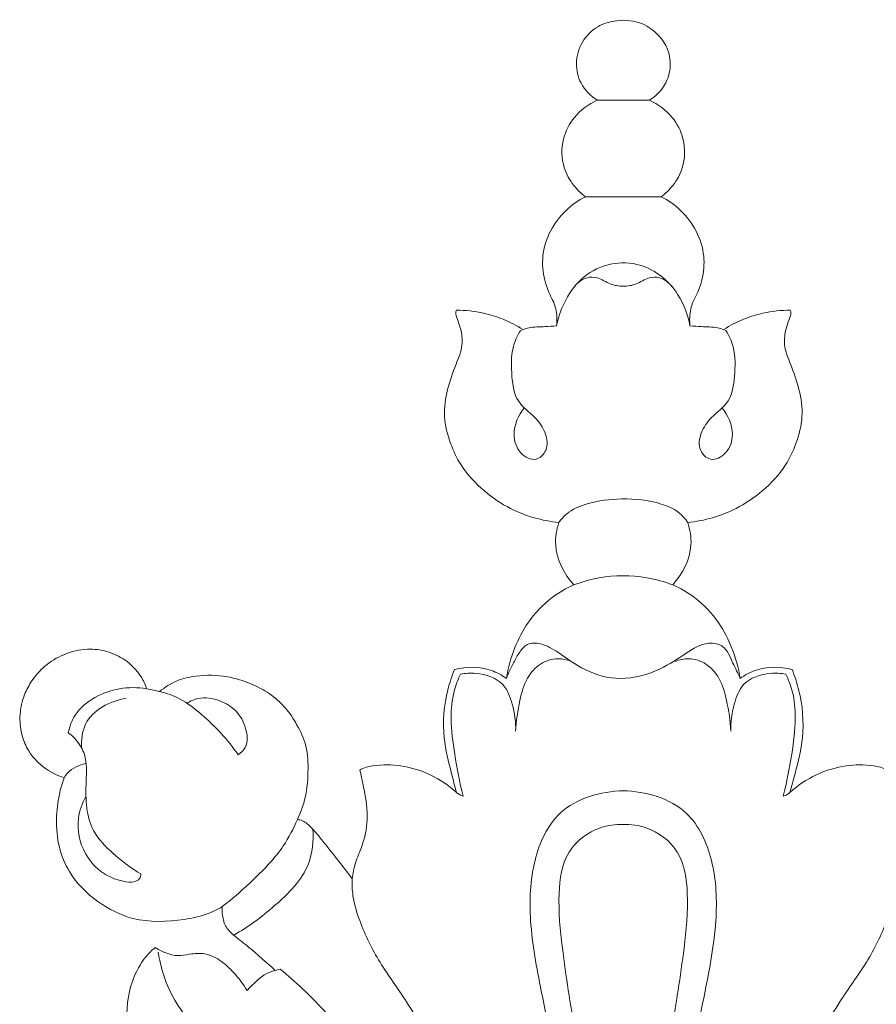
# Model space of a CAD drawing. Units: millimetres. Extents: x 1945 to 4501, y 1673 to 2770.
# Drawn here: x 4179 to 4217, y 2328 to 2372 of the extents above; entities that cross this region are included whole.
import ezdxf

# ---------------------------------------------------------------- set-up
doc = ezdxf.new("R2010")
doc.units = ezdxf.units.MM
doc.layers.get('0').update_dxf_attribs({"lineweight": 13})

# ---------------------------------------------------------------- blocks, each defined once
blk = doc.blocks.new('N-244_130_100')
for p, q in [((409.044, 879.088), (411.372, 879.088)), ((408.518, 874.781), (411.898, 874.781)), ((405.725, 868.864), (405.62, 868.812)), ((414.684, 868.864), (414.789, 868.812)), ((394.694, 840.292), (394.915, 840.353))]:
    blk.add_line(p, q)
for points, knots in [([(411.372, 879.088), (411.563, 879.203), (412.013, 879.578), (412.368, 880.418), (412.257, 881.341), (411.776, 882.041), (411.009, 882.606), (409.995, 882.705), (409.014, 882.413), (408.308, 881.712), (408.037, 880.757), (408.268, 879.764), (408.749, 879.277), (409.044, 879.088)], [0, 0, 0, 0, 0.77301, 1.988861, 2.985996, 3.863441, 4.866157, 6.197631, 7.224317, 8.334424, 9.49159, 10.51468, 11.731518, 11.731518, 11.731518, 11.731518]), ([(409.044, 879.088), (408.657, 878.911), (408.002, 878.427), (407.433, 877.319), (407.454, 876.174), (407.935, 875.308), (408.324, 874.927), (408.518, 874.781)], [0, 0, 0, 0, 1.47578, 2.705234, 4.199355, 5.22726, 6.067169, 6.067169, 6.067169, 6.067169]), ([(411.898, 874.781), (412.092, 874.927), (412.481, 875.308), (412.962, 876.174), (412.983, 877.319), (412.414, 878.427), (411.759, 878.911), (411.372, 879.088)], [-6.067169, -6.067169, -6.067169, -6.067169, -5.22726, -4.199355, -2.705234, -1.47578, 0, 0, 0, 0]), ([(408.518, 874.781), (408.205, 874.622), (407.591, 874.193), (406.899, 873.278), (406.445, 871.836), (406.758, 870.692), (407.106, 870.084)], [0, 0, 0, 0, 1.218277, 2.554799, 3.907924, 6.336378, 6.336378, 6.336378, 6.336378]), ([(413.31, 870.084), (413.658, 870.692), (413.972, 871.836), (413.517, 873.278), (412.825, 874.193), (412.211, 874.622), (411.898, 874.781)], [-6.336378, -6.336378, -6.336378, -6.336378, -3.907924, -2.554799, -1.218277, 0, 0, 0, 0]), ([(407.236, 869.025), (407.302, 869.37), (407.555, 870.13), (408.259, 871.174), (409.457, 871.848), (410.771, 871.884), (411.898, 871.333), (412.772, 870.378), (413.096, 869.514), (413.18, 869.025)], [0, 0, 0, 0, 1.217154, 2.752, 4.25582, 5.803914, 7.110731, 8.486001, 10.206498, 10.206498, 10.206498, 10.206498]), ([(408.029, 870.774), (408.168, 870.956), (408.5, 871.214), (409.131, 871.205), (409.589, 870.856), (410.01, 870.798), (410.204, 870.796)], [0, 0, 0, 0, 0.79647, 1.33098, 2.065716, 2.730459, 2.730459, 2.730459, 2.730459]), ([(412.38, 870.774), (412.241, 870.956), (411.909, 871.214), (411.278, 871.205), (410.82, 870.856), (410.399, 870.798), (410.204, 870.796)], [0, 0, 0, 0, 0.79647, 1.33098, 2.065716, 2.730459, 2.730459, 2.730459, 2.730459]), ([(407.106, 870.084), (407.142, 869.989), (407.247, 869.647), (407.264, 869.28), (407.236, 869.025)], [0, 0, 0, 0, 0.351067, 1.240177, 1.240177, 1.240177, 1.240177]), ([(413.18, 869.025), (413.152, 869.28), (413.169, 869.647), (413.274, 869.989), (413.31, 870.084)], [-1.240177, -1.240177, -1.240177, -1.240177, -0.351067, 0, 0, 0, 0]), ([(402.767, 869.731), (402.75, 869.688), (402.721, 869.571), (402.84, 869.256), (403.002, 868.807), (403.066, 868.073), (402.708, 867.227), (402.337, 866.199), (402.161, 864.976), (402.461, 863.826), (403.005, 862.653), (403.947, 861.665), (405.382, 860.676), (406.591, 860.341), (407.334, 860.266)], [0, 0, 0, 0, 0.160285, 0.399978, 1.131978, 1.837933, 2.884697, 4.250751, 5.651171, 7.077409, 8.303518, 10.10444, 11.724955, 14.316419, 14.316419, 14.316419, 14.316419]), ([(405.725, 868.864), (405.45, 869.043), (404.886, 869.34), (403.888, 869.644), (403.174, 869.727), (402.767, 869.731)], [0, 0, 0, 0, 1.137675, 2.192636, 3.605655, 3.605655, 3.605655, 3.605655]), ([(413.082, 860.266), (413.825, 860.341), (415.034, 860.676), (416.469, 861.665), (417.412, 862.653), (417.955, 863.826), (418.255, 864.976), (418.079, 866.199), (417.709, 867.227), (417.351, 868.073), (417.414, 868.807), (417.576, 869.256), (417.695, 869.571), (417.666, 869.688), (417.649, 869.731)], [-14.316419, -14.316419, -14.316419, -14.316419, -11.724955, -10.10444, -8.303518, -7.077409, -5.651171, -4.250751, -2.884697, -1.837933, -1.131978, -0.399978, -0.160285, 0, 0, 0, 0]), ([(417.649, 869.731), (417.242, 869.727), (416.529, 869.644), (415.53, 869.34), (414.966, 869.043), (414.691, 868.864)], [-3.605655, -3.605655, -3.605655, -3.605655, -2.192636, -1.137675, 0, 0, 0, 0]), ([(407.236, 869.025), (407.064, 869.016), (406.656, 868.981), (406.142, 868.991), (405.817, 868.896), (405.725, 868.864)], [0, 0, 0, 0, 0.594965, 1.424962, 1.76116, 1.76116, 1.76116, 1.76116]), ([(414.691, 868.864), (414.599, 868.896), (414.274, 868.991), (413.76, 868.981), (413.352, 869.016), (413.18, 869.025)], [-1.76116, -1.76116, -1.76116, -1.76116, -1.424962, -0.594965, 0, 0, 0, 0]), ([(405.62, 868.812), (405.485, 868.586), (405.187, 867.929), (405.217, 866.846), (405.384, 865.62), (406.264, 865.032), (406.769, 864.305), (406.891, 863.513), (406.297, 862.925), (405.508, 863.347), (405.207, 864.322), (405.527, 865.05), (405.802, 865.375)], [0, 0, 0, 0, 0.911921, 2.439144, 3.740272, 4.935937, 5.90087, 6.790714, 7.46501, 8.305993, 9.317712, 10.791107, 10.791107, 10.791107, 10.791107]), ([(414.789, 868.812), (414.924, 868.586), (415.222, 867.929), (415.192, 866.846), (415.025, 865.62), (414.145, 865.032), (413.64, 864.305), (413.518, 863.513), (414.112, 862.925), (414.901, 863.347), (415.202, 864.322), (414.882, 865.05), (414.607, 865.375)], [0, 0, 0, 0, 0.911921, 2.439144, 3.740272, 4.935937, 5.90087, 6.790714, 7.46501, 8.305993, 9.317712, 10.791107, 10.791107, 10.791107, 10.791107]), ([(407.334, 860.266), (407.433, 860.403), (407.776, 860.791), (408.756, 861.206), (410.206, 861.372), (411.614, 861.237), (412.635, 860.81), (412.967, 860.435), (413.082, 860.266)], [0, 0, 0, 0, 0.585027, 1.767415, 3.569901, 5.62294, 6.610004, 7.317845, 7.317845, 7.317845, 7.317845]), ([(407.334, 860.266), (407.231, 859.945), (407.062, 858.941), (407.566, 857.967), (408.004, 857.484)], [0, 0, 0, 0, 1.169032, 3.429412, 3.429412, 3.429412, 3.429412]), ([(412.412, 857.484), (412.85, 857.967), (413.354, 858.941), (413.185, 859.945), (413.082, 860.266)], [-3.429412, -3.429412, -3.429412, -3.429412, -1.169032, 0, 0, 0, 0]), ([(408.004, 857.484), (408.368, 857.623), (409.431, 857.923), (410.964, 857.917), (412.039, 857.624), (412.412, 857.484)], [0, 0, 0, 0, 1.350209, 3.809684, 5.19269, 5.19269, 5.19269, 5.19269]), ([(408.004, 857.484), (407.664, 857.335), (406.88, 856.883), (405.964, 855.91), (405.317, 854.645), (405.073, 853.784), (404.996, 853.316)], [0, 0, 0, 0, 1.2874, 3.107709, 4.537903, 6.182609, 6.182609, 6.182609, 6.182609]), ([(415.42, 853.316), (415.343, 853.784), (415.1, 854.645), (414.452, 855.91), (413.536, 856.883), (412.752, 857.335), (412.412, 857.484)], [-6.182609, -6.182609, -6.182609, -6.182609, -4.537903, -3.107709, -1.2874, 0, 0, 0, 0]), ([(404.996, 853.316), (405.091, 853.561), (405.28, 853.96), (405.564, 854.479), (405.929, 854.919), (406.641, 854.886), (407.46, 854.381), (408.509, 853.596), (410.15, 853.153), (411.757, 853.611), (412.931, 854.385), (413.826, 854.969), (414.785, 854.797), (415.06, 854.007), (415.322, 853.55), (415.42, 853.316)], [0, 0, 0, 0, 0.910783, 1.518311, 2.081827, 2.757855, 3.737901, 5.414918, 7.282803, 9.39643, 10.950342, 12.21938, 12.95128, 13.953391, 14.831029, 14.831029, 14.831029, 14.831029]), ([(388.957, 852.855), (388.895, 853.047), (388.666, 853.546), (388.056, 854.157), (387.205, 854.552), (386.249, 854.676), (385.277, 854.433), (384.415, 853.918), (383.857, 853.263), (383.454, 852.535), (383.279, 851.722), (383.34, 850.881), (383.644, 850.103), (384.254, 849.363), (384.894, 849.01), (385.283, 848.885)], [0, 0, 0, 0, 0.699044, 1.883701, 2.90092, 3.907562, 5.164377, 6.298287, 7.336724, 8.108845, 9.164088, 10.170219, 10.988728, 12.021936, 13.437225, 13.437225, 13.437225, 13.437225]), ([(405.41, 850.961), (405.425, 851.424), (405.559, 852.225), (405.838, 853.302), (406.459, 854.006), (407.22, 854.252), (407.699, 854.148), (407.89, 854.069)], [0, 0, 0, 0, 1.605087, 2.815377, 3.795965, 4.725673, 5.440155, 5.440155, 5.440155, 5.440155]), ([(414.999, 850.961), (414.984, 851.424), (414.85, 852.225), (414.571, 853.302), (413.95, 854.006), (413.189, 854.252), (412.71, 854.148), (412.519, 854.069)], [0, 0, 0, 0, 1.605087, 2.815377, 3.795965, 4.725673, 5.440155, 5.440155, 5.440155, 5.440155]), ([(402.687, 853.716), (402.567, 853.42), (402.248, 852.437), (402.097, 850.828), (402.489, 849.318), (402.697, 848.509), (402.779, 848.225)], [0, 0, 0, 0, 1.106032, 3.580306, 5.458439, 6.480866, 6.480866, 6.480866, 6.480866]), ([(404.996, 853.316), (404.791, 853.463), (404.08, 853.851), (403.217, 853.849), (402.687, 853.716)], [0, 0, 0, 0, 0.874768, 2.771139, 2.771139, 2.771139, 2.771139]), ([(417.73, 853.716), (417.199, 853.849), (416.337, 853.851), (415.625, 853.463), (415.42, 853.316)], [-2.771139, -2.771139, -2.771139, -2.771139, -0.874768, 0, 0, 0, 0]), ([(417.637, 848.225), (417.719, 848.509), (417.927, 849.318), (418.319, 850.828), (418.168, 852.437), (417.849, 853.42), (417.73, 853.716)], [-6.480866, -6.480866, -6.480866, -6.480866, -5.458439, -3.580306, -1.106032, 0, 0, 0, 0]), ([(395.681, 847.027), (395.86, 847.403), (396.1, 848.107), (396.171, 849.219), (396.138, 850.283), (395.691, 851.227), (395.163, 852.04), (394.461, 852.654), (393.571, 853.121), (392.474, 853.464), (391.326, 853.478), (390.285, 853.25), (389.772, 852.924), (389.541, 852.729)], [0, 0, 0, 0, 1.444631, 2.531141, 3.862931, 5.073329, 6.092105, 7.216771, 8.25317, 9.565087, 11.1649, 12.172121, 13.222731, 13.222731, 13.222731, 13.222731]), ([(403.069, 848.07), (402.911, 848.683), (402.693, 849.837), (402.484, 851.404), (402.591, 852.629), (402.835, 853.262), (402.955, 853.505)], [0, 0, 0, 0, 2.194992, 4.070429, 5.466761, 6.402661, 6.402661, 6.402661, 6.402661]), ([(402.955, 853.505), (403.179, 853.547), (403.835, 853.575), (404.899, 853.238), (405.312, 852.081), (405.425, 851.366), (405.41, 850.961)], [0, 0, 0, 0, 0.792652, 2.293261, 3.409478, 4.812774, 4.812774, 4.812774, 4.812774]), ([(417.454, 853.505), (417.23, 853.547), (416.574, 853.575), (415.51, 853.238), (415.097, 852.081), (414.984, 851.366), (414.999, 850.961)], [0, 0, 0, 0, 0.792652, 2.293261, 3.409478, 4.812774, 4.812774, 4.812774, 4.812774]), ([(417.34, 848.07), (417.498, 848.683), (417.716, 849.837), (417.925, 851.404), (417.818, 852.629), (417.574, 853.262), (417.454, 853.505)], [0, 0, 0, 0, 2.194992, 4.070429, 5.466761, 6.402661, 6.402661, 6.402661, 6.402661]), ([(385.465, 850.897), (385.523, 851.171), (385.767, 851.821), (386.619, 852.526), (387.751, 852.924), (388.56, 852.921), (388.957, 852.855)], [0, 0, 0, 0, 0.969127, 2.332637, 3.675954, 5.072582, 5.072582, 5.072582, 5.072582]), ([(389.541, 852.729), (389.451, 852.749), (389.256, 852.791), (389.062, 852.833), (388.957, 852.855)], [0, 0, 0, 0, 0.3203877, 0.6901319, 0.6901319, 0.6901319, 0.6901319]), ([(389.541, 852.729), (389.849, 852.656), (390.532, 852.417), (391.745, 851.465), (392.586, 850.577), (393.047, 849.904)], [0, 0, 0, 0, 1.095871, 2.469817, 5.297602, 5.297602, 5.297602, 5.297602]), ([(386.058, 850.219), (386.041, 850.574), (386.161, 851.718), (387.34, 852.305), (388.045, 852.44)], [0, 0, 0, 0, 1.233097, 3.722394, 3.722394, 3.722394, 3.722394]), ([(393.047, 849.904), (393.17, 849.993), (393.497, 850.32), (393.422, 851.132), (393.003, 851.906), (392.201, 852.379), (391.381, 852.524), (390.909, 852.305), (390.76, 852.208)], [0, 0, 0, 0, 0.526586, 1.502856, 2.531954, 3.508185, 4.636929, 5.252779, 5.252779, 5.252779, 5.252779]), ([(388.702, 844.602), (388.252, 844.858), (387.496, 845.446), (386.55, 846.399), (386.238, 847.583), (386.254, 848.718), (386.325, 849.796), (385.896, 850.518), (385.597, 850.8), (385.465, 850.897)], [0, 0, 0, 0, 1.794885, 3.322634, 4.531541, 5.905724, 7.294352, 8.143317, 8.711965, 8.711965, 8.711965, 8.711965]), ([(385.283, 848.885), (385.33, 848.965), (385.561, 849.284), (385.949, 849.468), (386.242, 849.521)], [0, 0, 0, 0, 0.322023, 1.355342, 1.355342, 1.355342, 1.355342]), ([(398.46, 849.222), (398.539, 848.933), (398.691, 848.203), (398.871, 847.057), (398.628, 845.948), (398.252, 845.123), (398.155, 844.622), (398.121, 844.386)], [0, 0, 0, 0, 1.038463, 2.591433, 3.972122, 4.898605, 5.726909, 5.726909, 5.726909, 5.726909]), ([(402.779, 848.225), (402.426, 848.546), (401.622, 849.097), (400.285, 849.474), (399.363, 849.484), (398.639, 849.356), (398.46, 849.222)], [0, 0, 0, 0, 1.653373, 3.305025, 4.804594, 5.390462, 5.390462, 5.390462, 5.390462]), ([(421.956, 849.222), (421.777, 849.356), (421.053, 849.484), (420.132, 849.474), (418.794, 849.097), (417.99, 848.546), (417.637, 848.225)], [-5.390462, -5.390462, -5.390462, -5.390462, -4.804594, -3.305025, -1.653373, 0, 0, 0, 0]), ([(385.283, 848.885), (385.195, 848.644), (385.02, 848.044), (384.905, 847), (385.006, 845.812), (385.55, 844.465), (386.701, 843.314), (388.49, 842.411), (390.237, 842.473), (391.574, 842.745), (392.113, 843.015), (392.327, 843.144)], [0, 0, 0, 0, 0.889294, 2.159515, 3.621085, 4.979128, 7.110888, 9.114041, 11.760223, 12.966963, 13.831152, 13.831152, 13.831152, 13.831152]), ([(408.003, 823.344), (408.006, 825.038), (407.899, 828.721), (407.678, 834.113), (406.66, 838.749), (405.98, 842.346), (406.079, 845.11), (407.249, 847.737), (409.21, 848.283), (410.204, 848.311)], [0, 0, 0, 0, 5.872401, 12.784882, 18.645429, 22.31271, 25.428748, 28.180435, 31.631356, 31.631356, 31.631356, 31.631356]), ([(412.406, 823.344), (412.403, 825.038), (412.51, 828.721), (412.731, 834.113), (413.749, 838.749), (414.429, 842.346), (414.33, 845.11), (413.16, 847.737), (411.199, 848.283), (410.204, 848.311)], [0, 0, 0, 0, 5.872401, 12.784882, 18.645429, 22.31271, 25.428748, 28.180435, 31.631356, 31.631356, 31.631356, 31.631356]), ([(386.251, 848.04), (386.084, 847.746), (385.774, 846.905), (386.057, 845.574), (386.922, 844.61), (387.757, 844.282), (388.333, 844.201), (388.659, 844.352), (388.7, 844.528), (388.702, 844.602)], [0, 0, 0, 0, 1.172465, 3.018034, 4.391496, 5.497252, 6.064058, 6.37408, 6.630271, 6.630271, 6.630271, 6.630271]), ([(402.779, 848.225), (402.818, 848.192), (402.909, 848.128), (403.013, 848.086), (403.069, 848.07)], [0, 0, 0, 0, 0.1787692, 0.3825717, 0.3825717, 0.3825717, 0.3825717]), ([(417.63, 848.225), (417.591, 848.192), (417.5, 848.128), (417.396, 848.086), (417.34, 848.07)], [0, 0, 0, 0, 0.1787692, 0.3825717, 0.3825717, 0.3825717, 0.3825717]), ([(392.327, 843.144), (392.823, 843.52), (393.783, 844.373), (394.993, 845.628), (395.508, 846.618), (395.681, 847.027)], [0, 0, 0, 0, 2.159295, 4.452356, 5.990569, 5.990569, 5.990569, 5.990569]), ([(398.121, 844.386), (397.923, 844.648), (397.48, 845.228), (396.871, 845.985), (396.373, 846.616), (396.003, 846.958), (395.757, 847.017), (395.681, 847.027)], [0, 0, 0, 0, 1.138933, 2.533595, 3.356994, 3.949172, 4.216864, 4.216864, 4.216864, 4.216864]), ([(392.842, 841.874), (393.499, 842.232), (394.713, 843.167), (396.276, 844.691), (396.405, 846.072), (396.374, 846.59)], [0, 0, 0, 0, 2.596116, 5.360916, 7.160576, 7.160576, 7.160576, 7.160576]), ([(409.098, 823.801), (409.096, 825.091), (409.025, 828.164), (408.811, 832.763), (408.107, 837.283), (407.514, 840.846), (407.256, 843.523), (407.545, 845.652), (408.926, 846.691), (409.864, 846.815), (410.204, 846.807)], [0, 0, 0, 0, 4.469914, 10.6634, 15.93297, 20.334902, 23.145431, 25.340302, 27.387894, 28.56982, 28.56982, 28.56982, 28.56982]), ([(411.311, 823.801), (411.313, 825.091), (411.384, 828.164), (411.598, 832.763), (412.302, 837.283), (412.895, 840.846), (413.153, 843.523), (412.864, 845.652), (411.483, 846.691), (410.545, 846.815), (410.204, 846.807)], [0, 0, 0, 0, 4.469914, 10.6634, 15.93297, 20.334902, 23.145431, 25.340302, 27.387894, 28.56982, 28.56982, 28.56982, 28.56982]), ([(394.915, 840.353), (395.596, 839.796), (397.425, 838.103), (399.365, 835.163), (400.943, 832.324), (402.023, 830.335), (402.68, 828.809), (403.292, 827.767), (403.79, 827.105), (404.383, 827.077), (404.895, 827.514), (404.821, 828.801), (404.198, 830.781), (403.268, 833.529), (401.96, 836.333), (400.737, 838.741), (399.316, 840.612), (398.53, 842.218), (398.138, 843.494), (398.112, 844.134), (398.121, 844.386)], [0, 0, 0, 0, 3.050892, 8.596017, 12.103123, 14.322184, 16.453893, 17.811717, 18.600565, 19.131176, 19.670924, 20.72907, 23.205071, 27.079345, 30.675204, 33.956859, 36.407275, 38.794304, 40.122854, 40.997246, 40.997246, 40.997246, 40.997246]), ([(425.494, 840.353), (424.813, 839.796), (422.984, 838.103), (421.044, 835.163), (419.466, 832.324), (418.386, 830.335), (417.729, 828.809), (417.117, 827.767), (416.619, 827.105), (416.026, 827.077), (415.514, 827.514), (415.588, 828.801), (416.211, 830.781), (417.141, 833.529), (418.449, 836.333), (419.672, 838.741), (421.093, 840.612), (421.879, 842.218), (422.271, 843.494), (422.297, 844.134), (422.288, 844.386)], [0, 0, 0, 0, 3.050892, 8.596017, 12.103123, 14.322184, 16.453893, 17.811717, 18.600565, 19.131176, 19.670924, 20.72907, 23.205071, 27.079345, 30.675204, 33.956859, 36.407275, 38.794304, 40.122854, 40.997246, 40.997246, 40.997246, 40.997246]), ([(392.327, 843.144), (392.318, 843.017), (392.335, 842.702), (392.459, 842.205), (392.954, 841.772), (393.716, 841.183), (394.313, 840.647), (394.694, 840.292)], [0, 0, 0, 0, 0.442811, 1.096745, 1.69705, 2.6602, 4.464372, 4.464372, 4.464372, 4.464372]), ([(389.347, 841.326), (389.198, 841.201), (388.768, 840.776), (388.16, 839.633), (387.984, 838.019), (388.208, 836.856), (388.37, 836.375)], [0, 0, 0, 0, 0.672317, 2.084787, 4.389752, 6.149674, 6.149674, 6.149674, 6.149674]), ([(393.437, 839.402), (393.269, 839.691), (392.893, 840.185), (392.268, 840.77), (391.57, 841.093), (390.92, 841.04), (390.345, 840.915), (389.814, 841.063), (389.494, 841.225), (389.347, 841.326)], [0, 0, 0, 0, 1.160886, 2.13347, 2.95515, 3.731892, 4.348174, 4.970926, 5.589195, 5.589195, 5.589195, 5.589195]), ([(389.473, 841.117), (389.559, 840.606), (390.023, 838.798), (392.473, 836.32), (394.535, 834.405), (395.79, 833.541)], [0, 0, 0, 0, 1.794835, 6.353083, 11.634708, 11.634708, 11.634708, 11.634708]), ([(394.694, 840.292), (394.539, 840.257), (394.193, 840.137), (393.809, 839.773), (393.548, 839.523), (393.437, 839.402)], [0, 0, 0, 0, 0.551697, 1.238216, 1.807928, 1.807928, 1.807928, 1.807928])]:
    blk.add_open_spline(points, degree=3, knots=knots)

msp = doc.modelspace()

# ---------------------------------------------------------------- block references
msp.add_blockref('N-244_130_100', (3795.943, 1489.682))

doc.saveas('drawing.dxf')
